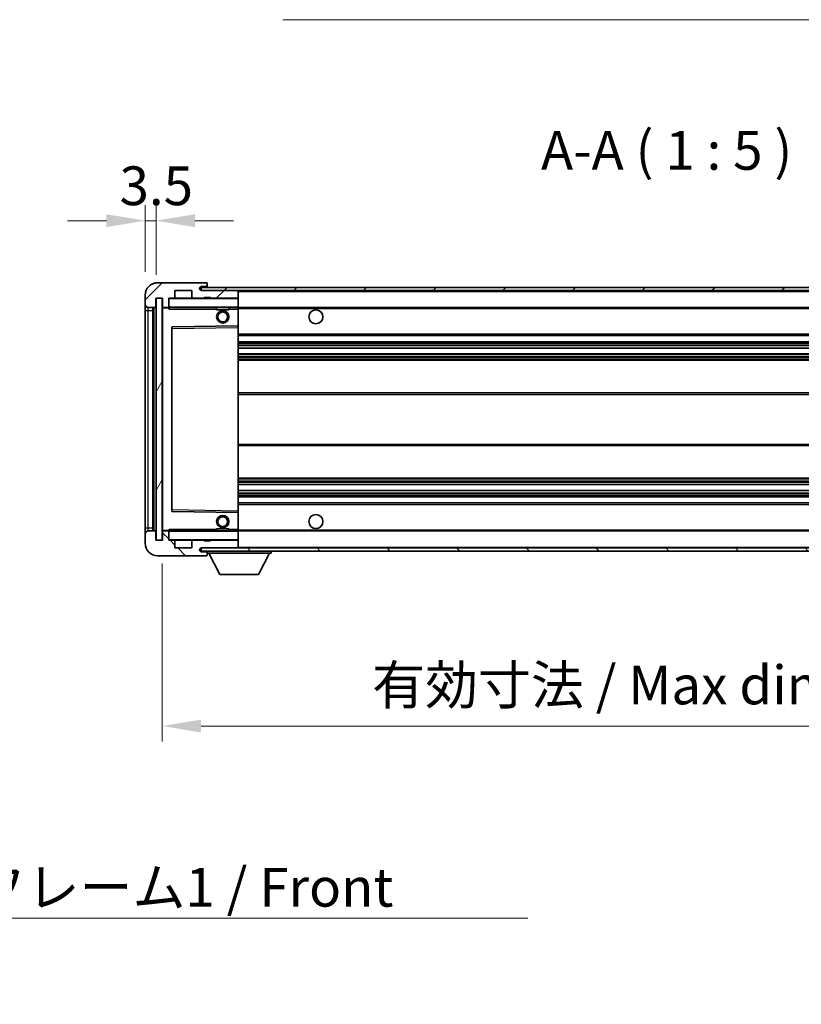
# Model space of a CAD drawing. Units: millimetres. Extents: x 0 to 11213, y 0 to 1405.
# Drawn here: x 2596 to 2848, y 845 to 1163 of the extents above; entities that cross this region are included whole.
import ezdxf

# ---------------------------------------------------------------- set-up
doc = ezdxf.new("R2010")
doc.units = ezdxf.units.MM
doc.header["$LTSCALE"] = 4
doc.layers.get('Defpoints').update_dxf_attribs({"lineweight": 25})
for name, color, linetype, lineweight in [('Dimension (ISO)', 7, 'Continuous', 18), ('Hatch (ISO)', 1, 'Continuous', 18), ('Symbol (ISO)', 7, 'Continuous', 18), ('Visible (ISO)', 7, 'Continuous', 35), ('Visible Narrow (ISO)', 7, 'Continuous', 25)]:
    doc.layers.add(name, color=color, linetype=linetype, lineweight=lineweight)
doc.styles.add('Note Text (TK)', font='txt')
doc.dimstyles.new('Default - Method 1b (TK)', dxfattribs={"dimscale": 4, "dimtxt": 2.5, "dimasz": 2.5, "dimexe": 1, "dimexo": 1.5, "dimgap": 1, "dimtad": 1, "dimtoh": 1, "dimrnd": 1e-08, "dimdsep": 46, "dimtxsty": 'Note Text (TK)', "dimcen": 0.09, "dimdle": 5, "dimclrd": 100, "dimclre": 100, "dimclrt": 7, "dimadec": 1, "dimazin": 1, "dimtfac": 1, "dimtmove": 0, "dimatfit": 3, "dimfxl": 1, "dimtolj": 1, "dimlwd": -1, "dimlwe": -1, "dimarcsym": 0})
doc.dimstyles.new('Default - Method 1b (TK)$7', dxfattribs={"dimscale": 4, "dimtxt": 2.5, "dimasz": 2.5, "dimexe": 1, "dimexo": 1.5, "dimgap": 1, "dimtad": 1, "dimtoh": 1, "dimrnd": 1e-08, "dimdsep": 46, "dimtxsty": 'Note Text (TK)', "dimcen": 0.09, "dimdle": 5, "dimclrd": 100, "dimclre": 100, "dimclrt": 7, "dimadec": 1, "dimazin": 1, "dimtfac": 1, "dimtmove": 0, "dimatfit": 3, "dimfxl": 1, "dimtolj": 1, "dimlwd": -1, "dimlwe": -1, "dimarcsym": 0})
pattern_1 = [(45, (1501.5, -40), (-11.22532, 11.22532), [])]
pattern_2 = [(135.0002, (1501.5, -40), (-11.22528, -11.22536), [])]

# ---------------------------------------------------------------- blocks, each defined once
blk = doc.blocks.new('*D78')
at = {"layer": 'Defpoints', "color": 0}
for p in [(2641.85, 994.86), (2966.85, 994.96), (2966.85, 934.96)]:
    blk.add_point(p, dxfattribs=at)
at = {"layer": 'Dimension (ISO)', "color": 100}
for p, q in [((2641.85, 987.36), (2641.85, 929.96)), ((2966.85, 987.46), (2966.85, 929.96)), ((2654.35, 934.96), (2954.35, 934.96))]:
    blk.add_line(p, q, dxfattribs=at)
for points in [[(2654.35, 937.04), (2654.35, 932.88), (2641.85, 934.96)], [(2954.35, 937.04), (2954.35, 932.88), (2966.85, 934.96)]]:
    blk.add_solid(points, dxfattribs=at)
at = {"layer": 'Dimension (ISO)', "color": 7, "insert": (2709.46, 948.2), "char_height": 12.5, "attachment_point": 4, "style": 'Note Text (TK)'}
blk.add_mtext('\\A1;\\fＭＳ Ｐゴシック|b0|i0;\\H12.5000;有効寸法 / Max dim. 325', dxfattribs=at)
blk = doc.blocks.new('*D80')
at = {"layer": 'Defpoints', "color": 0}
for p in [(2639.85, 1097.86), (2636.35, 1073.86), (2639.85, 1072.86)]:
    blk.add_point(p, dxfattribs=at)
at = {"layer": 'Dimension (ISO)', "color": 100}
for p, q in [((2636.35, 1081.36), (2636.35, 1102.86)), ((2639.85, 1080.36), (2639.85, 1102.86)), ((2623.85, 1097.86), (2611.35, 1097.86)), ((2636.35, 1097.86), (2639.85, 1097.86)), ((2652.35, 1097.86), (2664.85, 1097.86))]:
    blk.add_line(p, q, dxfattribs=at)
for points in [[(2623.85, 1099.94), (2623.85, 1095.78), (2636.35, 1097.86)], [(2652.35, 1099.94), (2652.35, 1095.78), (2639.85, 1097.86)]]:
    blk.add_solid(points, dxfattribs=at)
at = {"layer": 'Dimension (ISO)', "color": 7, "insert": (2628.09, 1109.11), "char_height": 12.5, "attachment_point": 4, "style": 'Note Text (TK)'}
blk.add_mtext('\\A1;3.5', dxfattribs=at)

msp = doc.modelspace()

# ---------------------------------------------------------------- hatches: boundary and pattern name
at = {"layer": 'Hatch (ISO)'}
h = msp.add_hatch(dxfattribs=at)
h.set_pattern_fill('ANSI31', color=256, scale=127, style=0)
h.set_pattern_definition(pattern_1)
edge = h.paths.add_edge_path()
edge.add_ellipse((2643.6493, 1070.1603), major_axis=(0, -0.3), ratio=1, start_angle=0, end_angle=90)
edge.add_line((2643.9493, 1070.1603), (2643.9493, 1072.8603))
edge.add_line((2643.9493, 1072.8603), (2645.6493, 1072.8603))
edge.add_ellipse((2645.6493, 1073.1603), major_axis=(0, -0.3), ratio=1, start_angle=0, end_angle=90)
edge.add_line((2645.9493, 1073.1603), (2645.9493, 1075.3603))
edge.add_line((2645.9493, 1075.3603), (2651.3493, 1075.3603))
edge.add_line((2651.3493, 1075.3603), (2651.3493, 1073.1603))
edge.add_ellipse((2651.6493, 1073.1603), major_axis=(-0.3, 0), ratio=1, start_angle=0, end_angle=90)
edge.add_line((2651.6493, 1072.8603), (2655.3493, 1072.8603))
edge.add_line((2655.3493, 1072.8603), (2655.3493, 1073.0603))
edge.add_line((2655.3493, 1073.0603), (2657.3493, 1073.0603))
edge.add_line((2657.3493, 1073.0603), (2657.3493, 1072.8603))
edge.add_line((2657.3493, 1072.8603), (2666.0493, 1072.8603))
edge.add_ellipse((2666.0493, 1073.1603), major_axis=(0, -0.3), ratio=1, start_angle=0, end_angle=90)
edge.add_line((2666.3493, 1073.1603), (2666.3493, 1075.0603))
edge.add_ellipse((2666.0493, 1075.0603), major_axis=(0.3, 0), ratio=1, start_angle=0, end_angle=90)
edge.add_line((2666.0493, 1075.3603), (2654.4743, 1075.3603))
edge.add_ellipse((2654.4743, 1075.9853), major_axis=(0, -0.625), ratio=1, start_angle=348.463041, end_angle=360, ccw=False)
edge.add_ellipse((2654.4743, 1075.9853), major_axis=(-0.125, -0.6124), ratio=1, start_angle=191.536959, end_angle=360, ccw=False)
edge.add_line((2654.4743, 1076.6103), (2655.8493, 1076.6103))
edge.add_ellipse((2655.8493, 1077.1103), major_axis=(0, -0.5), ratio=1, start_angle=0, end_angle=90)
edge.add_line((2656.3493, 1077.1103), (2656.3493, 1077.5603))
edge.add_ellipse((2656.0493, 1077.5603), major_axis=(0.3, 0), ratio=1, start_angle=0, end_angle=90)
edge.add_line((2656.0493, 1077.8603), (2640.3493, 1077.8603))
edge.add_ellipse((2640.3493, 1073.8603), major_axis=(0, 4), ratio=1, start_angle=0, end_angle=90)
edge.add_line((2636.3493, 1073.8603), (2636.3493, 1070.8603))
edge.add_ellipse((2637.3493, 1070.8603), major_axis=(-1, 0), ratio=1, start_angle=0, end_angle=90)
edge.add_line((2637.3493, 1069.8603), (2639.4493, 1069.8603))
edge.add_ellipse((2639.4493, 1070.1603), major_axis=(0, -0.3), ratio=1, start_angle=0, end_angle=90)
edge.add_line((2639.7493, 1070.1603), (2639.7493, 1072.8603))
edge.add_line((2639.7493, 1072.8603), (2639.8493, 1072.8603))
edge.add_line((2639.8493, 1072.8603), (2641.8493, 1072.8603))
edge.add_line((2641.8493, 1072.8603), (2641.9493, 1072.8603))
edge.add_line((2641.9493, 1072.8603), (2641.9493, 1070.1603))
edge.add_ellipse((2642.2493, 1070.1603), major_axis=(-0.3, 0), ratio=1, start_angle=0, end_angle=90)
edge.add_line((2642.2493, 1069.8603), (2643.6493, 1069.8603))
h = msp.add_hatch(dxfattribs=at)
h.set_pattern_fill('ANSI31', color=256, scale=127, style=0)
h.set_pattern_definition(pattern_1)
edge = h.paths.add_edge_path()
edge.add_line((2973.8493, 1070.6103), (2968.8493, 1070.6103))
edge.add_line((2968.8493, 1070.6103), (2968.8493, 1069.6103))
edge.add_line((2968.8493, 1069.6103), (2973.8493, 1069.6103))
edge.add_ellipse((2973.8493, 1071.1103), major_axis=(0, -1.5), ratio=1, start_angle=0, end_angle=90)
edge.add_line((2975.3493, 1071.1103), (2975.3493, 1074.8603))
edge.add_ellipse((2973.8493, 1074.8603), major_axis=(1.5, 0), ratio=1, start_angle=0, end_angle=90)
edge.add_line((2973.8493, 1076.3603), (2654.3493, 1076.3603))
edge.add_line((2654.3493, 1076.3603), (2654.3493, 1075.3729))
edge.add_line((2654.3493, 1075.3729), (2654.3493, 1075.3603))
edge.add_line((2654.3493, 1075.3603), (2654.4743, 1075.3603))
edge.add_line((2654.4743, 1075.3603), (2666.0493, 1075.3603))
edge.add_line((2666.0493, 1075.3603), (2954.3493, 1075.3603))
edge.add_line((2954.3493, 1075.3603), (2960.2493, 1075.3603))
edge.add_line((2960.2493, 1075.3603), (2966.7493, 1075.3603))
edge.add_line((2966.7493, 1075.3603), (2973.3493, 1075.3603))
edge.add_line((2973.3493, 1075.3603), (2973.8493, 1075.3603))
edge.add_ellipse((2973.8493, 1074.8603), major_axis=(0, 0.5), ratio=1, start_angle=270, end_angle=360, ccw=False)
edge.add_line((2974.3493, 1074.8603), (2974.3493, 1071.1103))
edge.add_ellipse((2973.8493, 1071.1103), major_axis=(0.5, 0), ratio=1, start_angle=270, end_angle=360, ccw=False)
h = msp.add_hatch(dxfattribs=at)
h.set_pattern_fill('ANSI31', color=256, scale=127, angle=14.999978, style=0)
h.set_pattern_definition([(60, (1501.5, -40), (-13.74815, 7.9375), [])])
h.paths.add_polyline_path([(2641.8493, 1072.8603), (2639.8493, 1072.8603), (2639.8493, 994.8603), (2641.8493, 994.8603)])
h = msp.add_hatch(dxfattribs=at)
h.set_pattern_fill('ANSI31', color=256, scale=127, angle=90.00021, style=0)
h.set_pattern_definition(pattern_2)
edge = h.paths.add_edge_path()
edge.add_ellipse((2643.6493, 997.5603), major_axis=(0.3, 0), ratio=1, start_angle=0, end_angle=90)
edge.add_line((2643.6493, 997.8603), (2642.2493, 997.8603))
edge.add_ellipse((2642.2493, 997.5603), major_axis=(0, 0.3), ratio=1, start_angle=0, end_angle=90)
edge.add_line((2641.9493, 997.5603), (2641.9493, 994.8603))
edge.add_line((2641.9493, 994.8603), (2641.8493, 994.8603))
edge.add_line((2641.8493, 994.8603), (2639.8493, 994.8603))
edge.add_line((2639.8493, 994.8603), (2639.7493, 994.8603))
edge.add_line((2639.7493, 994.8603), (2639.7493, 997.5603))
edge.add_ellipse((2639.4493, 997.5603), major_axis=(0.3, 0), ratio=1, start_angle=0, end_angle=90)
edge.add_line((2639.4493, 997.8603), (2637.3493, 997.8603))
edge.add_ellipse((2637.3493, 996.8603), major_axis=(0, 1), ratio=1, start_angle=0, end_angle=90)
edge.add_line((2636.3493, 996.8603), (2636.3493, 993.8603))
edge.add_ellipse((2640.3493, 993.8603), major_axis=(-4, 0), ratio=1, start_angle=0, end_angle=90)
edge.add_line((2640.3493, 989.8603), (2656.0493, 989.8603))
edge.add_ellipse((2656.0493, 990.1603), major_axis=(0, -0.3), ratio=1, start_angle=0, end_angle=90)
edge.add_line((2656.3493, 990.1603), (2656.3493, 990.6103))
edge.add_ellipse((2655.8493, 990.6103), major_axis=(0.5, 0), ratio=1, start_angle=0, end_angle=90)
edge.add_line((2655.8493, 991.1103), (2654.4743, 991.1103))
edge.add_ellipse((2654.4743, 991.7353), major_axis=(0, -0.625), ratio=1, start_angle=191.536959, end_angle=360, ccw=False)
edge.add_ellipse((2654.4743, 991.7353), major_axis=(-0.125, 0.6124), ratio=1, start_angle=348.463041, end_angle=360, ccw=False)
edge.add_line((2654.4743, 992.3603), (2666.0493, 992.3603))
edge.add_ellipse((2666.0493, 992.6603), major_axis=(0, -0.3), ratio=1, start_angle=0, end_angle=90)
edge.add_line((2666.3493, 992.6603), (2666.3493, 994.5603))
edge.add_ellipse((2666.0493, 994.5603), major_axis=(0.3, 0), ratio=1, start_angle=0, end_angle=90)
edge.add_line((2666.0493, 994.8603), (2657.3493, 994.8603))
edge.add_line((2657.3493, 994.8603), (2657.3493, 994.6603))
edge.add_line((2657.3493, 994.6603), (2655.3493, 994.6603))
edge.add_line((2655.3493, 994.6603), (2655.3493, 994.8603))
edge.add_line((2655.3493, 994.8603), (2651.6493, 994.8603))
edge.add_ellipse((2651.6493, 994.5603), major_axis=(0, 0.3), ratio=1, start_angle=0, end_angle=90)
edge.add_line((2651.3493, 994.5603), (2651.3493, 992.3603))
edge.add_line((2651.3493, 992.3603), (2645.9493, 992.3603))
edge.add_line((2645.9493, 992.3603), (2645.9493, 994.5603))
edge.add_ellipse((2645.6493, 994.5603), major_axis=(0.3, 0), ratio=1, start_angle=0, end_angle=90)
edge.add_line((2645.6493, 994.8603), (2643.9493, 994.8603))
edge.add_line((2643.9493, 994.8603), (2643.9493, 997.5603))
h = msp.add_hatch(dxfattribs=at)
h.set_pattern_fill('ANSI31', color=256, scale=127, angle=90.00021, style=0)
h.set_pattern_definition(pattern_2)
edge = h.paths.add_edge_path()
edge.add_line((2968.8493, 997.1103), (2973.8493, 997.1103))
edge.add_ellipse((2973.8493, 996.6103), major_axis=(0, 0.5), ratio=1, start_angle=270, end_angle=360, ccw=False)
edge.add_line((2974.3493, 996.6103), (2974.3493, 992.8603))
edge.add_ellipse((2973.8493, 992.8603), major_axis=(0.5, 0), ratio=1, start_angle=270, end_angle=360, ccw=False)
edge.add_line((2973.8493, 992.3603), (2973.3493, 992.3603))
edge.add_line((2973.3493, 992.3603), (2966.7493, 992.3603))
edge.add_line((2966.7493, 992.3603), (2960.2493, 992.3603))
edge.add_line((2960.2493, 992.3603), (2954.3493, 992.3603))
edge.add_line((2954.3493, 992.3603), (2666.0493, 992.3603))
edge.add_line((2666.0493, 992.3603), (2654.4743, 992.3603))
edge.add_line((2654.4743, 992.3603), (2654.3493, 992.3603))
edge.add_line((2654.3493, 992.3603), (2654.3493, 992.3476))
edge.add_line((2654.3493, 992.3476), (2654.3493, 991.3603))
edge.add_line((2654.3493, 991.3603), (2973.8493, 991.3603))
edge.add_ellipse((2973.8493, 992.8603), major_axis=(0, -1.5), ratio=1, start_angle=0, end_angle=90)
edge.add_line((2975.3493, 992.8603), (2975.3493, 996.6103))
edge.add_ellipse((2973.8493, 996.6103), major_axis=(1.5, 0), ratio=1, start_angle=0, end_angle=90)
edge.add_line((2973.8493, 998.1103), (2968.8493, 998.1103))
edge.add_line((2968.8493, 998.1103), (2968.8493, 997.1103))

# ---------------------------------------------------------------- linework, layer by layer
at = {"layer": 'Visible (ISO)'}
for p, q in [((2656.0493, 1077.8603), (2640.3493, 1077.8603)), ((2973.8493, 1076.3603), (2654.3493, 1076.3603)), ((2654.3493, 1076.3603), (2654.3493, 1075.3603)), ((2654.4743, 1076.6103), (2655.8493, 1076.6103)), ((2655.8493, 1076.6103), (2656.3493, 1076.6103)), ((2656.0493, 1077.8603), (2656.0993, 1077.8603)), ((2656.3442, 1077.6603), (2656.3321, 1077.6603)), ((2656.3493, 1077.6103), (2656.3493, 1077.5603)), ((2656.3493, 1077.1103), (2656.3493, 1077.5603)), ((2656.3493, 1076.6103), (2656.3493, 1077.1103)), ((2656.3493, 1076.6103), (2656.3493, 1076.3603)), ((2636.3493, 1073.8603), (2636.3493, 1070.8603)), ((2639.7493, 1070.1603), (2639.7493, 1072.8603)), ((2639.7493, 1072.8603), (2641.9493, 1072.8603)), ((2641.8493, 1072.8603), (2639.8493, 1072.8603)), ((2639.8493, 1072.8603), (2639.8493, 994.8603)), ((2641.8493, 994.8603), (2641.8493, 1072.8603)), ((2641.9493, 1072.8603), (2641.9493, 1070.1603)), ((2643.9493, 1070.1603), (2643.9493, 1072.8603)), ((2643.9493, 1072.8603), (2645.6493, 1072.8603)), ((2651.6493, 1072.8603), (2645.6493, 1072.8603)), ((2645.9493, 1073.1603), (2645.9493, 1075.3603)), ((2645.9493, 1075.3603), (2651.3493, 1075.3603)), ((2651.3493, 1075.3603), (2651.3493, 1073.1603)), ((2651.6493, 1072.8603), (2655.3493, 1072.8603)), ((2654.3493, 1075.3603), (2973.8493, 1075.3603)), ((2666.0493, 1075.3603), (2654.4743, 1075.3603)), ((2655.3493, 1072.8603), (2655.3493, 1073.0603)), ((2655.3493, 1073.0603), (2657.3493, 1073.0603)), ((2657.3493, 1072.8603), (2655.3493, 1072.8603)), ((2657.3493, 1073.0603), (2657.3493, 1072.8603)), ((2657.3493, 1072.8603), (2666.0493, 1072.8603)), ((2666.2493, 1072.8603), (2666.0493, 1072.8603)), ((2666.3493, 1075.0603), (2666.3493, 1075.3603)), ((2666.3493, 1073.1603), (2666.3493, 1075.0603)), ((2666.3493, 1072.7603), (2666.3493, 1073.1603)), ((2636.3493, 1070.8603), (2636.3493, 1068.8603)), ((2637.3493, 1069.8603), (2639.4493, 1069.8603)), ((2638.8493, 997.8603), (2638.8493, 1069.8603)), ((2639.0493, 1069.8603), (2639.0493, 997.8603)), ((2641.9493, 1069.7603), (2641.9493, 997.9603)), ((2642.2493, 1069.8603), (2642.0493, 1069.8603)), ((2642.2493, 1069.8603), (2643.6493, 1069.8603)), ((2643.9493, 1069.8603), (2643.6493, 1069.8603)), ((2643.9493, 1070.1603), (2643.9493, 1069.9603)), ((2643.9493, 1069.9603), (2643.9493, 1069.6919)), ((2644.0493, 1069.8603), (2666.2493, 1069.8603)), ((2659.3493, 1069.8603), (2659.3493, 1069.1603)), ((2663.3493, 1069.8603), (2663.3493, 1069.1603)), ((2666.3493, 1069.9603), (2666.3493, 1072.7603)), ((2666.3493, 1069.3603), (2666.3493, 1069.9603)), ((2666.3493, 1069.8603), (2954.3493, 1069.8603)), ((2636.3493, 1068.8603), (2636.3493, 998.8603)), ((2663.3493, 1069.1603), (2659.3493, 1069.1603)), ((2666.3493, 1064.0586), (2666.3493, 1069.3603)), ((2644.9493, 1063.5119), (2644.9493, 1004.2086)), ((2666.2493, 1063.9586), (2645.0476, 1063.6119)), ((2666.2509, 1063.9587), (2666.2493, 1063.9586)), ((2666.3493, 1063.4586), (2666.3493, 1064.0586)), ((2666.3493, 1004.262), (2666.3493, 1063.4586)), ((2666.3493, 1060.8603), (2966.8493, 1060.8603)), ((2666.3493, 1058.8603), (2966.8493, 1058.8603)), ((2666.3493, 1056.815), (2966.8493, 1056.815)), ((2666.3493, 1054.9054), (2966.8493, 1054.9054)), ((2666.3493, 1052.8603), (2962.3493, 1052.8603)), ((2666.3493, 1042.3603), (2962.3493, 1042.3603)), ((2666.3493, 1025.3603), (2962.3493, 1025.3603)), ((2666.3493, 1014.8603), (2962.3493, 1014.8603)), ((2666.3493, 1012.8151), (2966.8493, 1012.8151)), ((2666.3493, 1010.9055), (2966.8493, 1010.9055)), ((2666.3493, 1008.8603), (2966.8493, 1008.8603)), ((2666.3493, 1006.8603), (2966.8493, 1006.8603)), ((2645.0476, 1004.1087), (2666.2493, 1003.7619)), ((2666.2493, 1003.7619), (2666.2509, 1003.7619)), ((2666.3493, 1003.6619), (2666.3493, 1004.262)), ((2666.3493, 998.3603), (2666.3493, 1003.6619)), ((2636.3493, 998.8603), (2636.3493, 996.8603)), ((2636.3493, 996.8603), (2636.3493, 993.8603)), ((2639.4493, 997.8603), (2637.3493, 997.8603)), ((2639.7493, 994.8603), (2639.7493, 997.5603)), ((2641.9493, 997.5603), (2641.9493, 994.8603)), ((2642.0493, 997.8603), (2642.2493, 997.8603)), ((2643.6493, 997.8603), (2642.2493, 997.8603)), ((2643.6493, 997.8603), (2643.9493, 997.8603)), ((2643.9493, 998.0286), (2643.9493, 997.7603)), ((2643.9493, 997.7603), (2643.9493, 997.5603)), ((2643.9493, 994.8603), (2643.9493, 997.5603)), ((2666.2493, 997.8603), (2644.0493, 997.8603)), ((2659.3493, 998.5603), (2663.3493, 998.5603)), ((2659.3493, 997.8603), (2659.3493, 998.5603)), ((2663.3493, 997.8603), (2663.3493, 998.5603)), ((2666.3493, 997.7603), (2666.3493, 998.3603)), ((2666.3493, 997.8603), (2954.3493, 997.8603)), ((2666.3493, 994.9603), (2666.3493, 997.7603)), ((2641.9493, 994.8603), (2639.7493, 994.8603)), ((2639.8493, 994.8603), (2641.8493, 994.8603)), ((2645.6493, 994.8603), (2643.9493, 994.8603)), ((2645.6493, 994.8603), (2651.6493, 994.8603)), ((2645.9493, 992.3603), (2645.9493, 994.5603)), ((2651.3493, 994.5603), (2651.3493, 992.3603)), ((2655.3493, 994.8603), (2651.6493, 994.8603)), ((2655.3493, 994.6603), (2655.3493, 994.8603)), ((2655.3493, 994.8603), (2657.3493, 994.8603)), ((2657.3493, 994.6603), (2655.3493, 994.6603)), ((2666.0493, 994.8603), (2657.3493, 994.8603)), ((2657.3493, 994.8603), (2657.3493, 994.6603)), ((2666.0493, 994.8603), (2666.2493, 994.8603)), ((2666.3493, 994.5603), (2666.3493, 994.9603)), ((2666.3493, 992.6603), (2666.3493, 994.5603)), ((2651.3493, 992.3603), (2645.9493, 992.3603)), ((2973.8493, 992.3603), (2654.3493, 992.3603)), ((2654.3493, 992.3603), (2654.3493, 991.3603)), ((2654.3493, 991.3603), (2973.8493, 991.3603)), ((2654.4743, 992.3603), (2666.0493, 992.3603)), ((2655.8493, 991.1103), (2654.4743, 991.1103)), ((2656.3493, 991.1103), (2655.8493, 991.1103)), ((2656.3493, 991.3603), (2656.3493, 990.6603)), ((2656.3493, 990.6103), (2656.3493, 990.6603)), ((2656.3493, 990.6603), (2676.9493, 990.6603)), ((2656.3493, 990.1603), (2656.3493, 990.6103)), ((2660.3993, 983.7603), (2656.8493, 990.6603)), ((2666.3493, 992.4603), (2666.3493, 992.6603)), ((2672.8993, 983.7603), (2676.4493, 990.6603)), ((2676.9493, 991.3603), (2676.9493, 990.6603)), ((2640.3493, 989.8603), (2656.0493, 989.8603)), ((2656.0993, 989.8603), (2656.0493, 989.8603)), ((2656.3321, 990.0603), (2656.3442, 990.0603)), ((2656.3493, 990.1603), (2656.3493, 990.1103)), ((2660.3993, 983.7603), (2672.8993, 983.7603))]:
    msp.add_line(p, q, dxfattribs=at)
for centre, radius in [((2661.3493, 1066.8603), 2), ((2661.3493, 1066.8603), 1.5706), ((2691.3493, 1066.8603), 2.25), ((2691.3493, 1000.8603), 2.25), ((2661.3493, 1000.8603), 2), ((2661.3493, 1000.8603), 1.5706)]:
    msp.add_circle(centre, radius, dxfattribs=at)
for centre, radius, start, end in [((2640.3493, 1073.8603), 4, 90, 180), ((2654.4743, 1075.9853), 0.625, 90, 270), ((2655.8493, 1077.1103), 0.5, 270, 0), ((2656.0493, 1077.5603), 0.3, 0, 90), ((2656.0993, 1077.6103), 0.25, 11.536959, 90), ((2644.0493, 1072.7603), 0.1, 90, 180), ((2645.6493, 1073.1603), 0.3, 270, 0), ((2651.6493, 1073.1603), 0.3, 180, 270), ((2666.0493, 1075.0603), 0.3, 0, 90), ((2666.0493, 1073.1603), 0.3, 270, 0), ((2666.2493, 1072.7603), 0.1, 0, 90), ((2637.3493, 1070.8603), 1, 180, 270), ((2639.4493, 1070.1603), 0.3, 270, 0), ((2642.2493, 1070.1603), 0.3, 180, 270), ((2642.0493, 1069.7603), 0.1, 90, 180), ((2643.6493, 1070.1603), 0.3, 270, 0), ((2644.0493, 1069.9603), 0.1, 180, 270), ((2666.2493, 1069.9603), 0.1, 270, 0), ((2645.0493, 1063.5119), 0.1, 90.936997, 180), ((2666.2493, 1064.0586), 0.1, 270.936997, 0), ((2645.0493, 1004.2086), 0.1, 180, 269.063003), ((2666.2493, 1003.6619), 0.1, 0, 89.063003), ((2637.3493, 996.8603), 1, 90, 180), ((2639.4493, 997.5603), 0.3, 0, 90), ((2642.0493, 997.9603), 0.1, 180, 270), ((2642.2493, 997.5603), 0.3, 90, 180), ((2643.6493, 997.5603), 0.3, 0, 90), ((2644.0493, 997.7603), 0.1, 90, 180), ((2666.2493, 997.7603), 0.1, 0, 90), ((2640.3493, 993.8603), 4, 180, 270), ((2644.0493, 994.9603), 0.1, 180, 270), ((2645.6493, 994.5603), 0.3, 0, 90), ((2651.6493, 994.5603), 0.3, 90, 180), ((2666.0493, 994.5603), 0.3, 0, 90), ((2666.2493, 994.9603), 0.1, 270, 0), ((2654.4743, 991.7353), 0.625, 90, 270), ((2655.8493, 990.6103), 0.5, 0, 90), ((2666.0493, 992.6603), 0.3, 270, 0), ((2666.2493, 992.4603), 0.1, 270, 0), ((2656.0493, 990.1603), 0.3, 270, 0), ((2656.0993, 990.1103), 0.25, 270, 348.463041)]:
    msp.add_arc(centre, radius, start, end, dxfattribs=at)
for points, knots in [([(2656.3493, 1077.6103), (2656.3493, 1077.6202), (2656.3487, 1077.6289), (2656.3463, 1077.6521), (2656.3442, 1077.6603), (2656.3442, 1077.6603)], [0.0412271589, 0.0412271589, 0.0412271589, 0.0412271589, 0.0460164086, 0.0460164086, 0.0567710401, 0.0567710401, 0.0567710401, 0.0567710401]), ([(2656.3442, 990.0603), (2656.3442, 990.0603), (2656.3463, 990.0684), (2656.3487, 990.0917), (2656.3493, 990.1004), (2656.3493, 990.1103)], [0.1703131202, 0.1703131202, 0.1703131202, 0.1703131202, 0.1810677517, 0.1810677517, 0.1858570013, 0.1858570013, 0.1858570013, 0.1858570013])]:
    msp.add_open_spline(points, degree=3, knots=knots, dxfattribs=at)
for points in [[(2644.0493, 1069.3603), (2644.0042, 1069.461), (2643.9493, 1069.5816), (2643.9493, 1069.6919)], [(2643.9493, 998.0286), (2643.9493, 998.139), (2644.0042, 998.2595), (2644.0493, 998.3603)]]:
    msp.add_open_spline(points, degree=3, dxfattribs=at)
at = {"layer": 'Visible Narrow (ISO)'}
for p, q in [((2644.0493, 1072.8603), (2644.0493, 1072.7603)), ((2666.2493, 1075.3603), (2666.2493, 1075.2839)), ((2666.2493, 1072.9367), (2666.2493, 1072.8603)), ((2666.2493, 1072.8603), (2666.2493, 1072.7603)), ((2666.3493, 1075.0603), (2953.891, 1075.0603)), ((2637.3493, 1068.8603), (2637.3493, 1069.8603)), ((2639.2993, 997.8603), (2639.2993, 1069.8603)), ((2642.0493, 1069.7603), (2641.9493, 1069.7603)), ((2642.0493, 1069.8603), (2642.0493, 1069.7603)), ((2642.0493, 1069.7603), (2643.9493, 1069.7603)), ((2642.0493, 997.9603), (2642.0493, 1069.7603)), ((2644.0493, 1072.7603), (2643.9493, 1072.7603)), ((2643.9493, 1069.9603), (2644.0493, 1069.9603)), ((2644.0493, 1069.9603), (2644.0493, 1072.7603)), ((2644.0493, 1072.7603), (2666.2493, 1072.7603)), ((2644.0493, 1069.9603), (2644.0493, 1069.8603)), ((2666.2493, 1069.9603), (2644.0493, 1069.9603)), ((2644.0493, 1069.3603), (2644.0493, 1069.8603)), ((2666.2493, 1072.7603), (2666.2493, 1069.9603)), ((2666.3493, 1072.7603), (2666.2493, 1072.7603)), ((2666.2493, 1069.8603), (2666.2493, 1069.9603)), ((2666.2493, 1069.9603), (2666.3493, 1069.9603)), ((2666.2493, 1069.8603), (2666.2493, 1069.3603)), ((2636.3493, 1068.8603), (2637.3493, 1068.8603)), ((2637.3493, 998.8603), (2637.3493, 1068.8603)), ((2637.3493, 1068.8603), (2638.8493, 1068.8603)), ((2644.0493, 1069.3603), (2659.3493, 1069.3603)), ((2663.3493, 1069.3603), (2666.2493, 1069.3603)), ((2666.2493, 1069.3603), (2666.3493, 1069.3603)), ((2666.2493, 1069.3603), (2666.2493, 1063.9586)), ((2666.3493, 1069.5603), (2958.3938, 1069.5603)), ((2645.0493, 1063.1118), (2645.0476, 1063.6119)), ((2645.0493, 1063.1118), (2666.2493, 1063.4586)), ((2666.2509, 1063.9587), (2666.2493, 1063.4586)), ((2666.3493, 1063.4586), (2666.2493, 1063.4586)), ((2666.2493, 1063.4586), (2666.2493, 1004.262)), ((2644.9493, 1063.1118), (2645.0493, 1063.1118)), ((2645.0493, 1004.6087), (2645.0493, 1063.1118)), ((2666.3493, 1061.3603), (2966.8493, 1061.3603)), ((2666.3493, 1058.3603), (2966.8493, 1058.3603)), ((2666.3493, 1057.8501), (2966.8493, 1057.8501)), ((2666.3493, 1057.5903), (2966.8493, 1057.5903)), ((2666.3493, 1056.8552), (2966.8493, 1056.8552)), ((2666.3493, 1054.867), (2966.8493, 1054.867)), ((2666.3493, 1054.152), (2966.8493, 1054.152)), ((2666.3493, 1053.8905), (2966.8493, 1053.8905)), ((2666.3493, 1053.3603), (2966.8493, 1053.3603)), ((2666.3493, 1041.8603), (2966.8493, 1041.8603)), ((2666.3493, 1025.8603), (2966.8493, 1025.8603)), ((2666.3493, 1014.3603), (2966.8493, 1014.3603)), ((2666.3493, 1013.8301), (2966.8493, 1013.8301)), ((2666.3493, 1013.5685), (2966.8493, 1013.5685)), ((2666.3493, 1012.8535), (2966.8493, 1012.8535)), ((2666.3493, 1010.8654), (2966.8493, 1010.8654)), ((2666.3493, 1010.1303), (2966.8493, 1010.1303)), ((2666.3493, 1009.8704), (2966.8493, 1009.8704)), ((2666.3493, 1009.3603), (2966.8493, 1009.3603)), ((2666.3493, 1006.3603), (2966.8493, 1006.3603)), ((2644.9493, 1004.6087), (2645.0493, 1004.6087)), ((2645.0476, 1004.1087), (2645.0493, 1004.6087)), ((2666.2493, 1004.262), (2645.0493, 1004.6087)), ((2666.3493, 1004.262), (2666.2493, 1004.262)), ((2666.2493, 1004.262), (2666.2509, 1003.7619)), ((2666.2493, 1003.7619), (2666.2493, 998.3603)), ((2636.3493, 998.8603), (2637.3493, 998.8603)), ((2637.3493, 997.8603), (2637.3493, 998.8603)), ((2637.3493, 998.8603), (2638.8493, 998.8603)), ((2641.9493, 997.9603), (2642.0493, 997.9603)), ((2643.9493, 997.9603), (2642.0493, 997.9603)), ((2642.0493, 997.9603), (2642.0493, 997.8603)), ((2644.0493, 997.7603), (2643.9493, 997.7603)), ((2644.0493, 997.8603), (2644.0493, 998.3603)), ((2659.3493, 998.3603), (2644.0493, 998.3603)), ((2644.0493, 997.8603), (2644.0493, 997.7603)), ((2644.0493, 994.9603), (2644.0493, 997.7603)), ((2644.0493, 997.7603), (2666.2493, 997.7603)), ((2666.2493, 998.3603), (2663.3493, 998.3603)), ((2666.3493, 998.3603), (2666.2493, 998.3603)), ((2666.2493, 998.3603), (2666.2493, 997.8603)), ((2666.2493, 997.8603), (2666.2493, 997.7603)), ((2666.2493, 997.7603), (2666.2493, 994.9603)), ((2666.3493, 997.7603), (2666.2493, 997.7603)), ((2666.3493, 998.1603), (2958.3938, 998.1603)), ((2643.9493, 994.9603), (2644.0493, 994.9603)), ((2644.0493, 994.9603), (2644.0493, 994.8603)), ((2666.2493, 994.9603), (2644.0493, 994.9603)), ((2666.2493, 994.8603), (2666.2493, 994.9603)), ((2666.2493, 994.9603), (2666.3493, 994.9603)), ((2666.2493, 994.8603), (2666.2493, 994.7839)), ((2666.2493, 992.4367), (2666.2493, 992.3603)), ((2666.3493, 992.6603), (2953.891, 992.6603))]:
    msp.add_line(p, q, dxfattribs=at)

# ---------------------------------------------------------------- texts
at = {"layer": 'Symbol (ISO)', "color": 7, "insert": (2763.8591, 1110.3603), "char_height": 12.5, "attachment_point": 7, "style": 'Note Text (TK)'}
msp.add_mtext('A-A ( 1 : 5 )', dxfattribs=at)
at = {"layer": 'Symbol (ISO)', "color": 7, "insert": (2512.8953, 889.2398), "char_height": 12.5, "width": 258.406425, "attachment_point": 1, "line_spacing_factor": 1.5, "style": 'Note Text (TK)'}
msp.add_mtext('{\\fＭＳ Ｐゴシック|b0|i0;フロントフレーム1 / Front frame1}', dxfattribs=at)

# ---------------------------------------------------------------- dimensions: what is measured, and where the dimension line sits
at = {"layer": 'Dimension (ISO)', "color": 100}
dim = msp.add_linear_dim(base=(2639.8493, 1097.8603), p1=(2636.3493, 1073.8603), p2=(2639.8493, 1072.8603), angle=180, dimstyle='Default - Method 1b (TK)', override={"dimscale": 0, "dimtxt": 12.5, "dimasz": 12.5, "dimexe": 5, "dimexo": 7.5, "dimgap": 5, "dimtoh": 0, "dimdec": 2, "dimcen": 0.45, "dimtol": 0, "dimlim": 0, "dimtp": 0, "dimtm": 0, "dimtdec": 2, "dimtofl": 1, "dimatfit": 1}, dxfattribs=at)
dim.commit()
dim.dimension.update_dxf_attribs({"geometry": '*D80', "text_midpoint": (2638.0993, 1097.8603), "dimtype": 160})
dim = msp.add_linear_dim(base=(2966.8493, 934.9603), p1=(2641.8493, 994.8603), p2=(2966.8493, 994.9603), text='\\fＭＳ Ｐゴシック|b0|i0;\\H12.5000;有効寸法 / Max dim. <>', dimstyle='Default - Method 1b (TK)', override={"dimscale": 0, "dimtxt": 12.5, "dimasz": 12.5, "dimexe": 5, "dimexo": 7.5, "dimgap": 5, "dimtoh": 0, "dimdec": 2, "dimcen": 0.45, "dimtol": 0, "dimlim": 0, "dimtp": 0, "dimtm": 0, "dimtdec": 2, "dimtofl": 0, "dimatfit": 1}, dxfattribs=at)
dim.commit()
dim.dimension.update_dxf_attribs({"geometry": '*D78', "text_midpoint": (2804.3493, 934.9603), "dimtype": 160})

# ---------------------------------------------------------------- leaders
at = {"layer": 'Symbol (ISO)', "color": 100, "annotation_type": 0, "has_hookline": 1}
for points, hookline_direction, text_width in [([(2956.0723, 1074.2561), (2905.2981, 1162.6482), (2892.7981, 1162.6482)], 1, 212.0739), ([(2460.821, 941.1179), (2500.3953, 873.0072), (2512.8953, 873.0072)], 0, 246.733)]:
    msp.add_leader(points, dimstyle='Default - Method 1b (TK)$7', override={"dimscale": 0, "dimtxt": 12.5, "dimasz": 12.5, "dimgap": 0, "dimtad": 1}, dxfattribs=dict(at, hookline_direction=hookline_direction, text_width=text_width))

doc.saveas('drawing.dxf')
